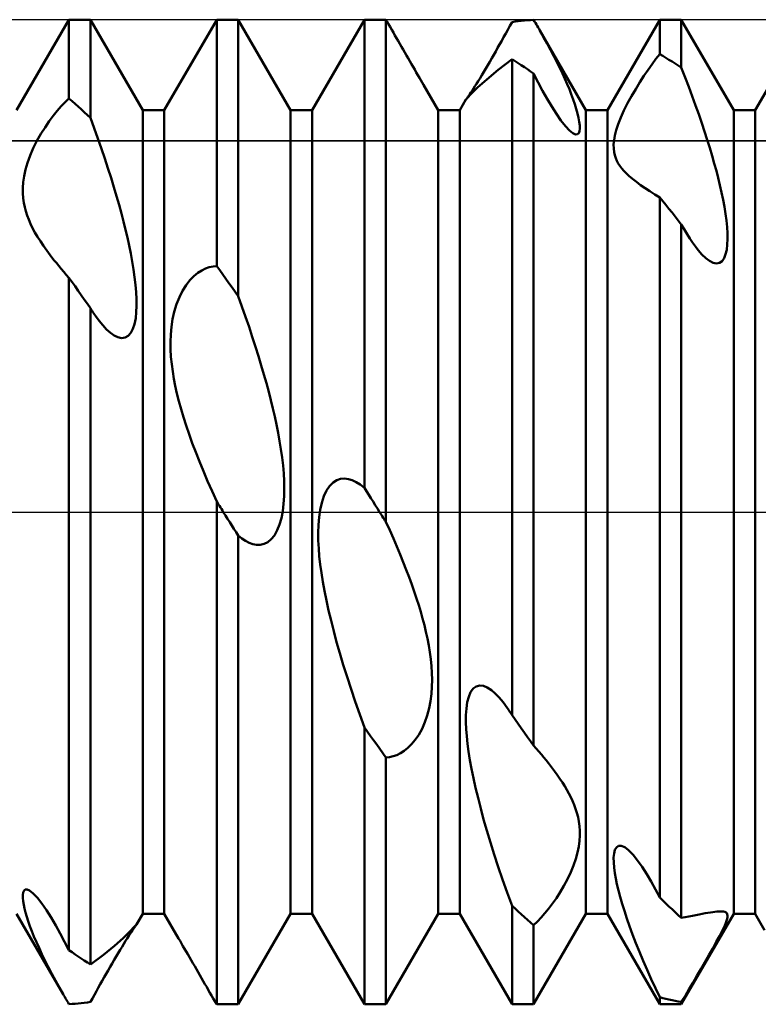
# Model space of a CAD drawing. Units: millimetres. Extents: x -26 to 207, y -40 to 55.
# Drawn here: x 74 to 81, y -5 to 5 of the extents above; entities that cross this region are included whole.
import ezdxf

# ---------------------------------------------------------------- set-up
doc = ezdxf.new("R2010")
doc.units = ezdxf.units.MM
doc.header["$LTSCALE"] = 5.6
doc.linetypes.add('LONGDASH_DASH', pattern=[0.85, 0.4, -0.2, 0.05, -0.2])
for name, color, linetype in [('1', 4, 'CONTINUOUS'), ('4', 2, 'LONGDASH_DASH'), ('CUT', 1, 'CONTINUOUS'), ('NOCUT', 7, 'CONTINUOUS'), ('SK4', 2, 'LONGDASH_DASH')]:
    doc.layers.add(name, color=color, linetype=linetype)

msp = doc.modelspace()

# ---------------------------------------------------------------- linework, layer by layer
at = {"layer": '1', "color": 4, "linetype": 'CONTINUOUS', "lineweight": 50}
for p, q in [((73.859, 4.08), (74.391, 5)), ((74.391, 5), (74.609, 5)), ((74.391, 4.2), (74.391, 5)), ((75.141, 4.08), (74.609, 5)), ((74.609, 4.003), (74.609, 5)), ((75.359, 4.08), (75.891, 5)), ((75.891, 5), (76.109, 5)), ((75.891, 2.498), (75.891, 5)), ((76.641, 4.08), (76.109, 5)), ((76.109, 2.193), (76.109, 5)), ((76.859, 4.08), (77.391, 5)), ((77.391, 5), (77.609, 5)), ((77.391, 0.245), (77.391, 5)), ((77.619, 4.984), (77.609, 5)), ((77.609, -0.101), (77.609, 5)), ((79.859, 4.08), (80.391, 5)), ((80.391, 5), (80.609, 5)), ((80.391, 4.651), (80.391, 5)), ((81.141, 4.08), (80.609, 5)), ((80.609, 4.513), (80.609, 5)), ((81.359, 4.08), (81.891, 5)), ((77.636, 4.955), (77.619, 4.984)), ((77.652, 4.926), (77.636, 4.955)), ((77.669, 4.897), (77.652, 4.926)), ((78.847, 4.898), (78.869, 4.936)), ((78.869, 4.936), (78.891, 4.976)), ((78.891, 4.976), (78.922, 4.98)), ((78.922, 4.98), (78.953, 4.985)), ((78.953, 4.985), (78.984, 4.988)), ((78.984, 4.988), (79.016, 4.991)), ((79.016, 4.991), (79.047, 4.994)), ((79.047, 4.994), (79.078, 4.996)), ((79.078, 4.996), (79.109, 4.998)), ((79.119, 4.982), (79.109, 4.998)), ((79.128, 4.967), (79.119, 4.982)), ((79.137, 4.952), (79.128, 4.967)), ((79.146, 4.936), (79.137, 4.952)), ((79.155, 4.921), (79.146, 4.936)), ((79.164, 4.906), (79.155, 4.921)), ((79.172, 4.891), (79.164, 4.906)), ((77.685, 4.869), (77.669, 4.897)), ((77.701, 4.841), (77.685, 4.869)), ((77.718, 4.812), (77.701, 4.841)), ((77.734, 4.784), (77.718, 4.812)), ((78.785, 4.785), (78.805, 4.822)), ((78.805, 4.822), (78.826, 4.859)), ((78.826, 4.859), (78.847, 4.898)), ((79.211, 4.824), (79.172, 4.891)), ((79.641, 4.08), (79.172, 4.891)), ((79.247, 4.758), (79.211, 4.824)), ((77.751, 4.755), (77.734, 4.784)), ((77.767, 4.725), (77.751, 4.755)), ((77.784, 4.696), (77.767, 4.725)), ((78.724, 4.678), (78.744, 4.713)), ((78.744, 4.713), (78.764, 4.749)), ((78.764, 4.749), (78.785, 4.785)), ((79.281, 4.694), (79.247, 4.758)), ((77.801, 4.667), (77.784, 4.696)), ((77.818, 4.638), (77.801, 4.667)), ((77.835, 4.608), (77.818, 4.638)), ((77.852, 4.579), (77.835, 4.608)), ((78.664, 4.573), (78.684, 4.608)), ((78.684, 4.608), (78.704, 4.643)), ((78.704, 4.643), (78.724, 4.678)), ((79.314, 4.631), (79.281, 4.694)), ((79.345, 4.57), (79.314, 4.631)), ((80.312, 4.547), (80.352, 4.601)), ((80.352, 4.601), (80.391, 4.651)), ((80.422, 4.632), (80.391, 4.651)), ((80.453, 4.614), (80.422, 4.632)), ((80.484, 4.594), (80.453, 4.614)), ((77.869, 4.55), (77.852, 4.579)), ((77.885, 4.521), (77.869, 4.55)), ((77.902, 4.493), (77.885, 4.521)), ((78.604, 4.47), (78.624, 4.504)), ((78.624, 4.504), (78.644, 4.538)), ((78.644, 4.538), (78.664, 4.573)), ((78.749, 4.492), (78.891, 4.599)), ((78.922, 4.579), (78.891, 4.599)), ((78.891, -2.063), (78.891, 4.599)), ((78.953, 4.559), (78.922, 4.579)), ((78.984, 4.539), (78.953, 4.559)), ((79.016, 4.518), (78.984, 4.539)), ((79.047, 4.496), (79.016, 4.518)), ((79.374, 4.511), (79.345, 4.57)), ((79.402, 4.453), (79.374, 4.511)), ((80.271, 4.49), (80.312, 4.547)), ((80.516, 4.575), (80.484, 4.594)), ((80.547, 4.554), (80.516, 4.575)), ((80.578, 4.534), (80.547, 4.554)), ((80.609, 4.513), (80.578, 4.534)), ((80.648, 4.414), (80.609, 4.513)), ((77.918, 4.465), (77.902, 4.493)), ((77.934, 4.438), (77.918, 4.465)), ((77.949, 4.411), (77.934, 4.438)), ((77.964, 4.386), (77.949, 4.411)), ((78.547, 4.377), (78.565, 4.407)), ((78.565, 4.407), (78.584, 4.438)), ((78.584, 4.438), (78.604, 4.47)), ((78.633, 4.394), (78.749, 4.492)), ((79.078, 4.475), (79.047, 4.496)), ((79.109, 4.452), (79.078, 4.475)), ((79.156, 4.363), (79.109, 4.452)), ((79.109, -2.373), (79.109, 4.452)), ((79.427, 4.398), (79.402, 4.453)), ((80.188, 4.364), (80.23, 4.429)), ((80.23, 4.429), (80.271, 4.49)), ((80.685, 4.318), (80.648, 4.414)), ((77.978, 4.362), (77.964, 4.386)), ((77.991, 4.339), (77.978, 4.362)), ((78.141, 4.08), (77.991, 4.339)), ((78.476, 4.246), (78.541, 4.311)), ((78.484, 4.279), (78.498, 4.3)), ((78.498, 4.3), (78.513, 4.324)), ((78.513, 4.324), (78.529, 4.349)), ((78.529, 4.349), (78.547, 4.377)), ((78.541, 4.311), (78.633, 4.394)), ((79.201, 4.278), (79.156, 4.363)), ((79.45, 4.344), (79.427, 4.398)), ((79.472, 4.293), (79.45, 4.344)), ((80.146, 4.296), (80.188, 4.364)), ((80.72, 4.223), (80.685, 4.318)), ((74.352, 4.163), (74.391, 4.2)), ((74.422, 4.173), (74.391, 4.2)), ((78.421, 4.187), (78.436, 4.204)), ((78.427, 4.196), (78.431, 4.201)), ((78.431, 4.201), (78.437, 4.209)), ((78.436, 4.204), (78.476, 4.246)), ((78.437, 4.209), (78.443, 4.218)), ((78.443, 4.218), (78.451, 4.23)), ((78.451, 4.23), (78.461, 4.244)), ((78.461, 4.244), (78.472, 4.26)), ((78.472, 4.26), (78.484, 4.279)), ((79.246, 4.197), (79.201, 4.278)), ((79.492, 4.242), (79.472, 4.293)), ((79.51, 4.191), (79.492, 4.242)), ((80.064, 4.151), (80.104, 4.224)), ((80.104, 4.224), (80.146, 4.296)), ((80.754, 4.13), (80.72, 4.223)), ((74.272, 4.075), (74.313, 4.121)), ((74.313, 4.121), (74.352, 4.163)), ((74.453, 4.146), (74.422, 4.173)), ((74.484, 4.118), (74.453, 4.146)), ((74.516, 4.09), (74.484, 4.118)), ((78.359, 4.08), (78.422, 4.188)), ((78.421, 4.187), (78.422, 4.187)), ((78.421, 4.187), (78.421, 4.187)), ((78.421, 4.187), (78.421, 4.187)), ((78.421, 4.187), (78.421, 4.187)), ((78.422, 4.189), (78.424, 4.191)), ((78.422, 4.188), (78.422, 4.189)), ((78.422, 4.187), (78.422, 4.188)), ((78.424, 4.191), (78.427, 4.196)), ((79.293, 4.118), (79.246, 4.197)), ((79.34, 4.044), (79.293, 4.118)), ((79.527, 4.141), (79.51, 4.191)), ((79.543, 4.093), (79.527, 4.141)), ((80.027, 4.077), (80.064, 4.151)), ((80.787, 4.039), (80.754, 4.13)), ((74.19, 3.968), (74.231, 4.024)), ((74.231, 4.024), (74.272, 4.075)), ((74.547, 4.061), (74.516, 4.09)), ((74.578, 4.032), (74.547, 4.061)), ((74.609, 4.003), (74.578, 4.032)), ((74.648, 3.897), (74.609, 4.003)), ((75.141, 4.08), (75.359, 4.08)), ((75.141, -4.08), (75.141, 4.08)), ((75.359, -4.08), (75.359, 4.08)), ((76.641, 4.08), (76.859, 4.08)), ((76.641, -4.08), (76.641, 4.08)), ((76.859, -4.08), (76.859, 4.08)), ((78.141, 4.08), (78.359, 4.08)), ((78.141, -4.08), (78.141, 4.08)), ((78.359, -4.08), (78.359, 4.08)), ((79.387, 3.976), (79.34, 4.044)), ((79.556, 4.046), (79.543, 4.093)), ((79.566, 4.003), (79.556, 4.046)), ((79.573, 3.963), (79.566, 4.003)), ((79.641, 4.08), (79.859, 4.08)), ((79.641, -4.08), (79.641, 4.08)), ((79.859, -4.08), (79.859, 4.08)), ((79.968, 3.939), (79.994, 4.006)), ((79.994, 4.006), (80.027, 4.077)), ((80.817, 3.95), (80.787, 4.039)), ((81.141, 4.08), (81.359, 4.08)), ((81.141, -4.08), (81.141, 4.08)), ((81.359, -4.08), (81.359, 4.08)), ((74.106, 3.84), (74.148, 3.906)), ((74.148, 3.906), (74.19, 3.968)), ((79.432, 3.919), (79.387, 3.976)), ((79.473, 3.875), (79.432, 3.919)), ((79.578, 3.927), (79.573, 3.963)), ((79.578, 3.895), (79.578, 3.927)), ((79.948, 3.878), (79.968, 3.939)), ((80.846, 3.863), (80.817, 3.95)), ((74.066, 3.769), (74.106, 3.84)), ((74.685, 3.792), (74.648, 3.897)), ((79.509, 3.846), (79.473, 3.875)), ((79.535, 3.835), (79.509, 3.846)), ((79.535, 3.835), (79.554, 3.836)), ((79.554, 3.836), (79.567, 3.848)), ((79.567, 3.848), (79.575, 3.868)), ((79.575, 3.868), (79.578, 3.895)), ((79.926, 3.775), (79.934, 3.823)), ((79.934, 3.823), (79.948, 3.878)), ((80.873, 3.779), (80.846, 3.863)), ((74.029, 3.695), (74.066, 3.769)), ((74.721, 3.69), (74.685, 3.792)), ((79.922, 3.732), (79.926, 3.775)), ((79.923, 3.692), (79.922, 3.732)), ((80.899, 3.697), (80.873, 3.779)), ((73.97, 3.547), (73.997, 3.62)), ((73.997, 3.62), (74.029, 3.695)), ((74.755, 3.589), (74.721, 3.69)), ((79.927, 3.656), (79.923, 3.692)), ((79.934, 3.624), (79.927, 3.656)), ((79.943, 3.595), (79.934, 3.624)), ((80.922, 3.617), (80.899, 3.697)), ((80.944, 3.54), (80.922, 3.617)), ((73.95, 3.477), (73.97, 3.547)), ((74.787, 3.491), (74.755, 3.589)), ((79.955, 3.568), (79.943, 3.595)), ((79.969, 3.541), (79.955, 3.568)), ((79.986, 3.515), (79.969, 3.541)), ((80.005, 3.49), (79.986, 3.515)), ((80.965, 3.466), (80.944, 3.54)), ((73.926, 3.35), (73.935, 3.411)), ((73.935, 3.411), (73.95, 3.477)), ((74.818, 3.394), (74.787, 3.491)), ((80.026, 3.465), (80.005, 3.49)), ((80.051, 3.439), (80.026, 3.465)), ((80.077, 3.414), (80.051, 3.439)), ((80.113, 3.383), (80.077, 3.414)), ((80.983, 3.393), (80.965, 3.466)), ((73.922, 3.293), (73.926, 3.35)), ((74.847, 3.3), (74.818, 3.394)), ((74.874, 3.209), (74.847, 3.3)), ((80.153, 3.352), (80.113, 3.383)), ((80.196, 3.321), (80.153, 3.352)), ((80.242, 3.289), (80.196, 3.321)), ((81.001, 3.319), (80.983, 3.393)), ((81.018, 3.245), (81.001, 3.319)), ((73.922, 3.239), (73.922, 3.293)), ((73.926, 3.188), (73.922, 3.239)), ((74.9, 3.119), (74.874, 3.209)), ((80.29, 3.257), (80.242, 3.289)), ((80.34, 3.226), (80.29, 3.257)), ((80.391, 3.195), (80.34, 3.226)), ((81.033, 3.171), (81.018, 3.245)), ((73.933, 3.141), (73.926, 3.188)), ((73.942, 3.096), (73.933, 3.141)), ((74.923, 3.033), (74.9, 3.119)), ((80.422, 3.157), (80.391, 3.195)), ((80.391, -3.915), (80.391, 3.195)), ((80.453, 3.119), (80.422, 3.157)), ((80.484, 3.08), (80.453, 3.119)), ((81.046, 3.099), (81.033, 3.171)), ((73.953, 3.054), (73.942, 3.096)), ((73.967, 3.012), (73.953, 3.054)), ((73.983, 2.97), (73.967, 3.012)), ((74.945, 2.949), (74.923, 3.033)), ((80.516, 3.041), (80.484, 3.08)), ((80.547, 3.001), (80.516, 3.041)), ((80.578, 2.961), (80.547, 3.001)), ((81.058, 3.028), (81.046, 3.099)), ((81.067, 2.959), (81.058, 3.028)), ((74.001, 2.927), (73.983, 2.97)), ((74.022, 2.884), (74.001, 2.927)), ((74.966, 2.867), (74.945, 2.949)), ((80.609, 2.921), (80.578, 2.961)), ((80.638, 2.871), (80.609, 2.921)), ((80.609, -4.121), (80.609, 2.921)), ((81.073, 2.893), (81.067, 2.959)), ((74.046, 2.84), (74.022, 2.884)), ((74.072, 2.795), (74.046, 2.84)), ((74.985, 2.787), (74.966, 2.867)), ((80.667, 2.823), (80.638, 2.871)), ((80.695, 2.779), (80.667, 2.823)), ((81.077, 2.831), (81.073, 2.893)), ((81.078, 2.772), (81.077, 2.831)), ((74.101, 2.75), (74.072, 2.795)), ((74.132, 2.703), (74.101, 2.75)), ((74.165, 2.656), (74.132, 2.703)), ((75.002, 2.706), (74.985, 2.787)), ((75.019, 2.625), (75.002, 2.706)), ((80.723, 2.737), (80.695, 2.779)), ((80.752, 2.697), (80.723, 2.737)), ((81.07, 2.663), (81.076, 2.716)), ((81.076, 2.716), (81.078, 2.772)), ((74.201, 2.607), (74.165, 2.656)), ((74.239, 2.559), (74.201, 2.607)), ((75.034, 2.544), (75.019, 2.625)), ((80.781, 2.66), (80.752, 2.697)), ((80.819, 2.616), (80.781, 2.66)), ((80.858, 2.579), (80.819, 2.616)), ((81.044, 2.578), (81.059, 2.617)), ((81.059, 2.617), (81.07, 2.663)), ((74.263, 2.529), (74.239, 2.559)), ((74.288, 2.499), (74.263, 2.529)), ((75.047, 2.463), (75.034, 2.544)), ((80.896, 2.55), (80.858, 2.579)), ((80.932, 2.531), (80.896, 2.55)), ((80.967, 2.524), (80.932, 2.531)), ((80.967, 2.524), (80.997, 2.529)), ((80.997, 2.529), (81.023, 2.548)), ((81.023, 2.548), (81.044, 2.578)), ((74.313, 2.469), (74.288, 2.499)), ((74.338, 2.439), (74.313, 2.469)), ((74.364, 2.409), (74.338, 2.439)), ((74.391, 2.379), (74.364, 2.409)), ((75.058, 2.384), (75.047, 2.463)), ((75.66, 2.395), (75.7, 2.428)), ((75.7, 2.428), (75.739, 2.454)), ((75.739, 2.454), (75.778, 2.473)), ((75.778, 2.473), (75.816, 2.486)), ((75.816, 2.486), (75.854, 2.495)), ((75.854, 2.495), (75.891, 2.498)), ((75.922, 2.455), (75.891, 2.498)), ((75.953, 2.412), (75.922, 2.455)), ((75.984, 2.369), (75.953, 2.412)), ((74.422, 2.335), (74.391, 2.379)), ((74.391, -4.449), (74.391, 2.379)), ((74.453, 2.292), (74.422, 2.335)), ((75.067, 2.308), (75.058, 2.384)), ((75.074, 2.233), (75.067, 2.308)), ((75.545, 2.247), (75.581, 2.305)), ((75.581, 2.305), (75.62, 2.355)), ((75.62, 2.355), (75.66, 2.395)), ((76.016, 2.325), (75.984, 2.369)), ((76.047, 2.281), (76.016, 2.325)), ((74.484, 2.247), (74.453, 2.292)), ((74.516, 2.203), (74.484, 2.247)), ((74.547, 2.158), (74.516, 2.203)), ((75.077, 2.163), (75.074, 2.233)), ((75.512, 2.181), (75.545, 2.247)), ((76.078, 2.237), (76.047, 2.281)), ((76.109, 2.193), (76.078, 2.237)), ((74.578, 2.114), (74.547, 2.158)), ((74.609, 2.069), (74.578, 2.114)), ((75.078, 2.095), (75.077, 2.163)), ((75.461, 2.034), (75.484, 2.11)), ((75.484, 2.11), (75.512, 2.181)), ((76.148, 2.086), (76.109, 2.193)), ((74.618, 2.055), (74.609, 2.069)), ((74.609, -4.596), (74.609, 2.069)), ((74.626, 2.042), (74.618, 2.055)), ((74.635, 2.029), (74.626, 2.042)), ((74.643, 2.017), (74.635, 2.029)), ((74.652, 2.005), (74.643, 2.017)), ((74.66, 1.993), (74.652, 2.005)), ((75.069, 1.967), (75.075, 2.029)), ((75.075, 2.029), (75.078, 2.095)), ((75.444, 1.957), (75.461, 2.034)), ((76.185, 1.981), (76.148, 2.086)), ((74.697, 1.942), (74.66, 1.993)), ((74.735, 1.896), (74.697, 1.942)), ((75.041, 1.859), (75.057, 1.909)), ((75.057, 1.909), (75.069, 1.967)), ((75.432, 1.88), (75.444, 1.957)), ((76.22, 1.879), (76.185, 1.981)), ((74.773, 1.855), (74.735, 1.896)), ((74.812, 1.82), (74.773, 1.855)), ((74.851, 1.793), (74.812, 1.82)), ((74.993, 1.788), (75.02, 1.818)), ((75.02, 1.818), (75.041, 1.859)), ((75.422, 1.729), (75.425, 1.804)), ((75.425, 1.804), (75.432, 1.88)), ((76.253, 1.778), (76.22, 1.879)), ((74.889, 1.774), (74.851, 1.793)), ((74.926, 1.767), (74.889, 1.774)), ((74.926, 1.767), (74.961, 1.771)), ((74.961, 1.771), (74.993, 1.788)), ((75.423, 1.653), (75.422, 1.729)), ((76.285, 1.679), (76.253, 1.778)), ((75.427, 1.577), (75.423, 1.653)), ((76.316, 1.583), (76.285, 1.679)), ((75.435, 1.502), (75.427, 1.577)), ((75.445, 1.427), (75.435, 1.502)), ((76.344, 1.489), (76.316, 1.583)), ((75.457, 1.354), (75.445, 1.427)), ((76.371, 1.397), (76.344, 1.489)), ((75.471, 1.28), (75.457, 1.354)), ((76.396, 1.307), (76.371, 1.397)), ((76.42, 1.22), (76.396, 1.307)), ((75.488, 1.205), (75.471, 1.28)), ((75.507, 1.127), (75.488, 1.205)), ((76.442, 1.135), (76.42, 1.22)), ((75.529, 1.046), (75.507, 1.127)), ((76.462, 1.052), (76.442, 1.135)), ((75.554, 0.963), (75.529, 1.046)), ((76.481, 0.971), (76.462, 1.052)), ((75.581, 0.878), (75.554, 0.963)), ((76.498, 0.889), (76.481, 0.971)), ((75.611, 0.79), (75.581, 0.878)), ((76.515, 0.805), (76.498, 0.889)), ((76.53, 0.721), (76.515, 0.805)), ((75.643, 0.7), (75.611, 0.79)), ((76.544, 0.638), (76.53, 0.721)), ((75.678, 0.607), (75.643, 0.7)), ((75.716, 0.512), (75.678, 0.607)), ((76.555, 0.554), (76.544, 0.638)), ((75.756, 0.414), (75.716, 0.512)), ((76.565, 0.472), (76.555, 0.554)), ((75.798, 0.313), (75.756, 0.414)), ((76.572, 0.392), (76.565, 0.472)), ((75.844, 0.211), (75.798, 0.313)), ((76.576, 0.313), (76.572, 0.392)), ((76.578, 0.236), (76.576, 0.313)), ((77.074, 0.3), (77.111, 0.323)), ((77.111, 0.323), (77.15, 0.336)), ((77.15, 0.336), (77.19, 0.34)), ((77.229, 0.335), (77.19, 0.34)), ((77.268, 0.323), (77.229, 0.335)), ((77.308, 0.304), (77.268, 0.323)), ((77.349, 0.278), (77.308, 0.304)), ((75.891, 0.107), (75.844, 0.211)), ((76.576, 0.16), (76.578, 0.236)), ((76.979, 0.16), (77.006, 0.217)), ((77.006, 0.217), (77.038, 0.264)), ((77.038, 0.264), (77.074, 0.3)), ((77.391, 0.245), (77.349, 0.278)), ((77.413, 0.21), (77.391, 0.245)), ((77.435, 0.175), (77.413, 0.21)), ((75.91, 0.077), (75.891, 0.107)), ((75.891, -5), (75.891, 0.107)), ((76.571, 0.084), (76.576, 0.16)), ((76.958, 0.094), (76.979, 0.16)), ((77.457, 0.14), (77.435, 0.175)), ((77.479, 0.105), (77.457, 0.14)), ((77.501, 0.07), (77.479, 0.105)), ((75.92, 0.061), (75.91, 0.077)), ((75.929, 0.046), (75.92, 0.061)), ((75.939, 0.031), (75.929, 0.046)), ((75.949, 0.015), (75.939, 0.031)), ((75.958, 0), (75.949, 0.015)), ((75.98, -0.034), (75.958, 0)), ((76.549, -0.061), (76.562, 0.009)), ((76.562, 0.009), (76.571, 0.084)), ((76.931, -0.053), (76.942, 0.022)), ((76.942, 0.022), (76.958, 0.094)), ((77.523, 0.035), (77.501, 0.07)), ((77.545, 0), (77.523, 0.035)), ((77.555, -0.014), (77.545, 0)), ((76.002, -0.068), (75.98, -0.034)), ((76.023, -0.102), (76.002, -0.068)), ((76.53, -0.127), (76.549, -0.061)), ((76.924, -0.131), (76.931, -0.053)), ((77.564, -0.029), (77.555, -0.014)), ((77.573, -0.043), (77.564, -0.029)), ((77.582, -0.058), (77.573, -0.043)), ((77.591, -0.072), (77.582, -0.058)), ((77.6, -0.087), (77.591, -0.072)), ((77.609, -0.101), (77.6, -0.087)), ((76.045, -0.136), (76.023, -0.102)), ((76.066, -0.17), (76.045, -0.136)), ((76.088, -0.205), (76.066, -0.17)), ((76.477, -0.237), (76.506, -0.186)), ((76.506, -0.186), (76.53, -0.127)), ((76.922, -0.21), (76.924, -0.131)), ((77.648, -0.186), (77.609, -0.101)), ((77.685, -0.269), (77.648, -0.186)), ((76.109, -0.239), (76.088, -0.205)), ((76.147, -0.269), (76.109, -0.239)), ((76.109, -5), (76.109, -0.239)), ((76.184, -0.293), (76.147, -0.269)), ((76.221, -0.312), (76.184, -0.293)), ((76.409, -0.306), (76.444, -0.277)), ((76.444, -0.277), (76.477, -0.237)), ((76.923, -0.291), (76.922, -0.21)), ((76.927, -0.371), (76.923, -0.291)), ((77.72, -0.351), (77.685, -0.269)), ((76.258, -0.325), (76.221, -0.312)), ((76.296, -0.333), (76.258, -0.325)), ((76.296, -0.333), (76.334, -0.332)), ((76.334, -0.332), (76.372, -0.324)), ((76.372, -0.324), (76.409, -0.306)), ((76.933, -0.45), (76.927, -0.371)), ((77.754, -0.431), (77.72, -0.351)), ((76.942, -0.532), (76.933, -0.45)), ((77.786, -0.51), (77.754, -0.431)), ((76.954, -0.618), (76.942, -0.532)), ((77.816, -0.587), (77.786, -0.51)), ((77.845, -0.662), (77.816, -0.587)), ((76.968, -0.708), (76.954, -0.618)), ((77.872, -0.736), (77.845, -0.662)), ((76.985, -0.801), (76.968, -0.708)), ((77.897, -0.808), (77.872, -0.736)), ((77.005, -0.898), (76.985, -0.801)), ((77.027, -0.999), (77.005, -0.898)), ((77.921, -0.878), (77.897, -0.808)), ((77.943, -0.947), (77.921, -0.878)), ((77.052, -1.103), (77.027, -0.999)), ((77.963, -1.014), (77.943, -0.947)), ((77.982, -1.08), (77.963, -1.014)), ((78, -1.148), (77.982, -1.08)), ((77.079, -1.21), (77.052, -1.103)), ((78.016, -1.216), (78, -1.148)), ((77.109, -1.321), (77.079, -1.21)), ((78.031, -1.285), (78.016, -1.216)), ((78.045, -1.355), (78.031, -1.285)), ((77.142, -1.435), (77.109, -1.321)), ((78.056, -1.425), (78.045, -1.355)), ((77.177, -1.553), (77.142, -1.435)), ((78.065, -1.495), (78.056, -1.425)), ((78.072, -1.565), (78.065, -1.495)), ((77.215, -1.674), (77.177, -1.553)), ((78.077, -1.635), (78.072, -1.565)), ((77.255, -1.798), (77.215, -1.674)), ((78.078, -1.703), (78.077, -1.635)), ((77.298, -1.925), (77.255, -1.798)), ((78.071, -1.846), (78.077, -1.774)), ((78.077, -1.774), (78.078, -1.703)), ((78.47, -1.83), (78.496, -1.794)), ((78.496, -1.794), (78.526, -1.771)), ((78.526, -1.771), (78.562, -1.762)), ((78.6, -1.766), (78.562, -1.762)), ((78.639, -1.782), (78.6, -1.766)), ((78.68, -1.809), (78.639, -1.782)), ((78.062, -1.92), (78.071, -1.846)), ((78.436, -1.933), (78.45, -1.877)), ((78.45, -1.877), (78.47, -1.83)), ((78.72, -1.843), (78.68, -1.809)), ((78.759, -1.885), (78.72, -1.843)), ((78.8, -1.933), (78.759, -1.885)), ((77.343, -2.056), (77.298, -1.925)), ((78.029, -2.066), (78.048, -1.993)), ((78.048, -1.993), (78.062, -1.92)), ((78.422, -2.062), (78.427, -1.995)), ((78.427, -1.995), (78.436, -1.933)), ((78.841, -1.989), (78.8, -1.933)), ((78.85, -2.001), (78.841, -1.989)), ((77.391, -2.187), (77.343, -2.056)), ((78.005, -2.136), (78.029, -2.066)), ((78.422, -2.133), (78.422, -2.062)), ((78.858, -2.013), (78.85, -2.001)), ((78.866, -2.025), (78.858, -2.013)), ((78.874, -2.037), (78.866, -2.025)), ((78.882, -2.05), (78.874, -2.037)), ((78.891, -2.063), (78.882, -2.05)), ((78.922, -2.108), (78.891, -2.063)), ((77.422, -2.232), (77.391, -2.187)), ((77.391, -5), (77.391, -2.187)), ((77.976, -2.202), (78.005, -2.136)), ((78.424, -2.205), (78.422, -2.133)), ((78.953, -2.153), (78.922, -2.108)), ((78.984, -2.197), (78.953, -2.153)), ((79.016, -2.242), (78.984, -2.197)), ((77.453, -2.276), (77.422, -2.232)), ((77.484, -2.319), (77.453, -2.276)), ((77.908, -2.314), (77.943, -2.262)), ((77.943, -2.262), (77.976, -2.202)), ((78.43, -2.278), (78.424, -2.205)), ((78.438, -2.354), (78.43, -2.278)), ((79.047, -2.286), (79.016, -2.242)), ((79.078, -2.329), (79.047, -2.286)), ((77.516, -2.363), (77.484, -2.319)), ((77.547, -2.406), (77.516, -2.363)), ((77.795, -2.426), (77.833, -2.396)), ((77.833, -2.396), (77.871, -2.359)), ((77.871, -2.359), (77.908, -2.314)), ((78.449, -2.434), (78.438, -2.354)), ((79.109, -2.373), (79.078, -2.329)), ((79.136, -2.403), (79.109, -2.373)), ((77.578, -2.449), (77.547, -2.406)), ((77.609, -2.492), (77.578, -2.449)), ((77.609, -2.492), (77.647, -2.489)), ((77.609, -5), (77.609, -2.492)), ((77.647, -2.489), (77.684, -2.48)), ((77.684, -2.48), (77.72, -2.468)), ((77.72, -2.468), (77.758, -2.45)), ((77.758, -2.45), (77.795, -2.426)), ((78.462, -2.52), (78.449, -2.434)), ((79.162, -2.433), (79.136, -2.403)), ((79.188, -2.463), (79.162, -2.433)), ((79.212, -2.492), (79.188, -2.463)), ((79.236, -2.521), (79.212, -2.492)), ((78.479, -2.609), (78.462, -2.52)), ((79.259, -2.55), (79.236, -2.521)), ((79.291, -2.591), (79.259, -2.55)), ((79.321, -2.631), (79.291, -2.591)), ((78.498, -2.703), (78.479, -2.609)), ((79.35, -2.671), (79.321, -2.631)), ((79.377, -2.709), (79.35, -2.671)), ((78.52, -2.802), (78.498, -2.703)), ((79.402, -2.748), (79.377, -2.709)), ((79.426, -2.786), (79.402, -2.748)), ((79.447, -2.823), (79.426, -2.786)), ((78.545, -2.904), (78.52, -2.802)), ((79.468, -2.859), (79.447, -2.823)), ((79.487, -2.896), (79.468, -2.859)), ((79.504, -2.934), (79.487, -2.896)), ((78.572, -3.011), (78.545, -2.904)), ((79.521, -2.974), (79.504, -2.934)), ((79.536, -3.015), (79.521, -2.974)), ((78.602, -3.122), (78.572, -3.011)), ((79.549, -3.057), (79.536, -3.015)), ((79.56, -3.1), (79.549, -3.057)), ((78.635, -3.236), (78.602, -3.122)), ((79.569, -3.145), (79.56, -3.1)), ((79.575, -3.191), (79.569, -3.145)), ((79.578, -3.238), (79.575, -3.191)), ((78.671, -3.355), (78.635, -3.236)), ((79.575, -3.34), (79.578, -3.287)), ((79.578, -3.287), (79.578, -3.238)), ((78.71, -3.477), (78.671, -3.355)), ((79.555, -3.457), (79.567, -3.397)), ((79.567, -3.397), (79.575, -3.34)), ((79.95, -3.406), (79.972, -3.391)), ((79.972, -3.391), (80, -3.39)), ((80.035, -3.405), (80, -3.39)), ((78.751, -3.603), (78.71, -3.477)), ((79.537, -3.522), (79.555, -3.457)), ((79.922, -3.51), (79.926, -3.468)), ((79.926, -3.468), (79.935, -3.432)), ((79.935, -3.432), (79.95, -3.406)), ((80.073, -3.434), (80.035, -3.405)), ((80.119, -3.481), (80.073, -3.434)), ((80.165, -3.538), (80.119, -3.481)), ((79.486, -3.659), (79.514, -3.589)), ((79.514, -3.589), (79.537, -3.522)), ((79.923, -3.559), (79.922, -3.51)), ((79.927, -3.611), (79.923, -3.559)), ((80.212, -3.605), (80.165, -3.538)), ((78.795, -3.732), (78.751, -3.603)), ((79.453, -3.729), (79.486, -3.659)), ((79.934, -3.667), (79.927, -3.611)), ((79.944, -3.723), (79.934, -3.667)), ((80.258, -3.677), (80.212, -3.605)), ((80.303, -3.754), (80.258, -3.677)), ((78.842, -3.865), (78.795, -3.732)), ((79.379, -3.861), (79.417, -3.797)), ((79.417, -3.797), (79.453, -3.729)), ((79.956, -3.781), (79.944, -3.723)), ((79.971, -3.843), (79.956, -3.781)), ((80.347, -3.833), (80.303, -3.754)), ((73.922, -3.888), (73.926, -3.863)), ((73.922, -3.918), (73.922, -3.888)), ((73.926, -3.863), (73.935, -3.845)), ((73.935, -3.845), (73.948, -3.835)), ((73.948, -3.835), (73.967, -3.834)), ((73.992, -3.845), (73.967, -3.834)), ((74.028, -3.874), (73.992, -3.845)), ((74.07, -3.919), (74.028, -3.874)), ((78.891, -3.999), (78.842, -3.865)), ((79.34, -3.922), (79.379, -3.861)), ((79.988, -3.908), (79.971, -3.843)), ((80.391, -3.915), (80.347, -3.833)), ((73.926, -3.952), (73.922, -3.918)), ((73.932, -3.989), (73.926, -3.952)), ((73.94, -4.028), (73.932, -3.989)), ((74.115, -3.977), (74.07, -3.919)), ((74.163, -4.045), (74.115, -3.977)), ((78.922, -4.028), (78.891, -3.999)), ((78.891, -5), (78.891, -3.999)), ((79.262, -4.029), (79.301, -3.977)), ((79.301, -3.977), (79.34, -3.922)), ((80.008, -3.978), (79.988, -3.908)), ((80.031, -4.051), (80.008, -3.978)), ((80.422, -3.946), (80.391, -3.915)), ((80.453, -3.976), (80.422, -3.946)), ((80.484, -4.006), (80.453, -3.976)), ((74.331, -4.896), (73.859, -4.08)), ((73.951, -4.068), (73.94, -4.028)), ((73.963, -4.111), (73.951, -4.068)), ((74.21, -4.12), (74.163, -4.045)), ((75.078, -4.188), (75.141, -4.08)), ((75.141, -4.08), (75.359, -4.08)), ((75.505, -4.333), (75.359, -4.08)), ((76.109, -5), (76.641, -4.08)), ((76.641, -4.08), (76.859, -4.08)), ((77.391, -5), (76.859, -4.08)), ((77.609, -5), (78.141, -4.08)), ((78.141, -4.08), (78.359, -4.08)), ((78.891, -5), (78.359, -4.08)), ((78.953, -4.057), (78.922, -4.028)), ((78.984, -4.086), (78.953, -4.057)), ((79.016, -4.114), (78.984, -4.086)), ((79.109, -5), (79.641, -4.08)), ((79.186, -4.119), (79.224, -4.076)), ((79.224, -4.076), (79.262, -4.029)), ((79.641, -4.08), (79.859, -4.08)), ((80.391, -5), (79.859, -4.08)), ((80.056, -4.127), (80.031, -4.051)), ((80.516, -4.035), (80.484, -4.006)), ((80.547, -4.064), (80.516, -4.035)), ((80.578, -4.093), (80.547, -4.064)), ((80.609, -4.121), (80.578, -4.093)), ((80.609, -5), (81.141, -4.08)), ((80.724, -4.1), (80.758, -4.094)), ((80.758, -4.094), (80.791, -4.087)), ((80.791, -4.087), (80.822, -4.082)), ((80.822, -4.082), (80.852, -4.076)), ((80.852, -4.076), (80.879, -4.072)), ((80.879, -4.072), (80.905, -4.067)), ((80.905, -4.067), (80.929, -4.064)), ((80.929, -4.064), (80.951, -4.061)), ((80.951, -4.061), (80.971, -4.058)), ((80.971, -4.058), (80.99, -4.056)), ((80.99, -4.056), (81.008, -4.056)), ((81.025, -4.056), (81.008, -4.056)), ((81.039, -4.058), (81.025, -4.056)), ((81.052, -4.061), (81.039, -4.058)), ((81.063, -4.067), (81.052, -4.061)), ((81.071, -4.075), (81.063, -4.067)), ((81.076, -4.086), (81.071, -4.075)), ((81.078, -4.1), (81.076, -4.086)), ((81.077, -4.118), (81.078, -4.1)), ((81.141, -4.08), (81.359, -4.08)), ((81.455, -4.246), (81.359, -4.08)), ((73.978, -4.156), (73.963, -4.111)), ((73.995, -4.205), (73.978, -4.156)), ((74.257, -4.199), (74.21, -4.12)), ((74.302, -4.281), (74.257, -4.199)), ((75.058, -4.209), (75.078, -4.188)), ((75.068, -4.203), (75.072, -4.197)), ((75.072, -4.197), (75.075, -4.193)), ((75.075, -4.193), (75.077, -4.19)), ((75.077, -4.19), (75.078, -4.188)), ((75.078, -4.188), (75.078, -4.188)), ((75.078, -4.188), (75.078, -4.188)), ((75.078, -4.188), (75.078, -4.188)), ((75.078, -4.188), (75.078, -4.188)), ((75.078, -4.188), (75.078, -4.188)), ((75.078, -4.188), (75.078, -4.188)), ((79.047, -4.142), (79.016, -4.114)), ((79.078, -4.169), (79.047, -4.142)), ((79.109, -4.196), (79.078, -4.169)), ((79.109, -4.197), (79.148, -4.159)), ((79.109, -5), (79.109, -4.196)), ((79.148, -4.159), (79.186, -4.119)), ((80.084, -4.208), (80.056, -4.127)), ((80.609, -4.121), (80.649, -4.114)), ((80.649, -4.114), (80.687, -4.107)), ((80.687, -4.107), (80.724, -4.1)), ((81.046, -4.209), (81.061, -4.172)), ((81.061, -4.172), (81.071, -4.142)), ((81.071, -4.142), (81.077, -4.118)), ((74.015, -4.257), (73.995, -4.205)), ((74.036, -4.311), (74.015, -4.257)), ((74.347, -4.364), (74.302, -4.281)), ((74.941, -4.327), (75.009, -4.261)), ((74.999, -4.306), (75.013, -4.284)), ((75.009, -4.261), (75.058, -4.209)), ((75.013, -4.284), (75.026, -4.264)), ((75.026, -4.264), (75.037, -4.248)), ((75.037, -4.248), (75.047, -4.233)), ((75.047, -4.233), (75.055, -4.221)), ((75.055, -4.221), (75.062, -4.211)), ((75.062, -4.211), (75.068, -4.203)), ((80.115, -4.291), (80.084, -4.208)), ((80.148, -4.378), (80.115, -4.291)), ((80.997, -4.307), (81.024, -4.254)), ((81.024, -4.254), (81.046, -4.209)), ((74.061, -4.368), (74.036, -4.311)), ((74.087, -4.428), (74.061, -4.368)), ((74.391, -4.449), (74.347, -4.364)), ((74.852, -4.406), (74.941, -4.327)), ((74.93, -4.416), (74.949, -4.385)), ((74.949, -4.385), (74.966, -4.357)), ((74.966, -4.357), (74.983, -4.33)), ((74.983, -4.33), (74.999, -4.306)), ((75.519, -4.356), (75.505, -4.333)), ((75.534, -4.381), (75.519, -4.356)), ((75.549, -4.408), (75.534, -4.381)), ((80.184, -4.467), (80.148, -4.378)), ((80.928, -4.433), (80.964, -4.367)), ((80.964, -4.367), (80.997, -4.307)), ((74.116, -4.49), (74.087, -4.428)), ((74.147, -4.554), (74.116, -4.49)), ((74.422, -4.471), (74.391, -4.449)), ((74.453, -4.493), (74.422, -4.471)), ((74.484, -4.515), (74.453, -4.493)), ((74.609, -4.596), (74.741, -4.497)), ((74.741, -4.497), (74.852, -4.406)), ((74.871, -4.514), (74.891, -4.48)), ((74.891, -4.48), (74.911, -4.448)), ((74.911, -4.448), (74.93, -4.416)), ((75.565, -4.435), (75.549, -4.408)), ((75.581, -4.463), (75.565, -4.435)), ((75.598, -4.492), (75.581, -4.463)), ((75.615, -4.522), (75.598, -4.492)), ((80.223, -4.559), (80.184, -4.467)), ((80.889, -4.502), (80.928, -4.433)), ((74.181, -4.621), (74.147, -4.554)), ((74.516, -4.536), (74.484, -4.515)), ((74.547, -4.556), (74.516, -4.536)), ((74.578, -4.576), (74.547, -4.556)), ((74.609, -4.596), (74.578, -4.576)), ((74.81, -4.619), (74.83, -4.584)), ((74.83, -4.584), (74.85, -4.549)), ((74.85, -4.549), (74.871, -4.514)), ((75.633, -4.552), (75.615, -4.522)), ((75.65, -4.582), (75.633, -4.552)), ((75.668, -4.613), (75.65, -4.582)), ((80.263, -4.651), (80.223, -4.559)), ((80.808, -4.642), (80.849, -4.572)), ((80.849, -4.572), (80.889, -4.502)), ((74.216, -4.689), (74.181, -4.621)), ((74.253, -4.757), (74.216, -4.689)), ((74.749, -4.726), (74.769, -4.69)), ((74.769, -4.69), (74.789, -4.655)), ((74.789, -4.655), (74.81, -4.619)), ((75.685, -4.643), (75.668, -4.613)), ((75.703, -4.674), (75.685, -4.643)), ((75.72, -4.704), (75.703, -4.674)), ((80.304, -4.744), (80.263, -4.651)), ((80.768, -4.711), (80.808, -4.642)), ((74.291, -4.826), (74.253, -4.757)), ((74.689, -4.832), (74.709, -4.797)), ((74.709, -4.797), (74.729, -4.762)), ((74.729, -4.762), (74.749, -4.726)), ((75.738, -4.735), (75.72, -4.704)), ((75.755, -4.765), (75.738, -4.735)), ((75.772, -4.795), (75.755, -4.765)), ((75.79, -4.824), (75.772, -4.795)), ((80.347, -4.836), (80.304, -4.744)), ((80.689, -4.844), (80.728, -4.778)), ((80.728, -4.778), (80.768, -4.711)), ((74.331, -4.896), (74.291, -4.826)), ((74.339, -4.91), (74.331, -4.896)), ((74.65, -4.903), (74.67, -4.867)), ((74.67, -4.867), (74.689, -4.832)), ((75.806, -4.854), (75.79, -4.824)), ((75.823, -4.883), (75.806, -4.854)), ((75.84, -4.912), (75.823, -4.883)), ((80.391, -4.928), (80.347, -4.836)), ((80.65, -4.909), (80.689, -4.844)), ((74.348, -4.925), (74.339, -4.91)), ((74.356, -4.94), (74.348, -4.925)), ((74.365, -4.954), (74.356, -4.94)), ((74.373, -4.969), (74.365, -4.954)), ((74.382, -4.983), (74.373, -4.969)), ((74.391, -4.998), (74.382, -4.983)), ((74.391, -4.998), (74.422, -4.996)), ((74.422, -4.996), (74.453, -4.994)), ((74.453, -4.994), (74.484, -4.992)), ((74.484, -4.992), (74.516, -4.989)), ((74.516, -4.989), (74.547, -4.985)), ((74.547, -4.985), (74.578, -4.981)), ((74.578, -4.981), (74.609, -4.976)), ((74.609, -4.976), (74.63, -4.94)), ((74.63, -4.94), (74.65, -4.903)), ((75.856, -4.94), (75.84, -4.912)), ((75.872, -4.968), (75.856, -4.94)), ((75.889, -4.996), (75.872, -4.968)), ((75.891, -5), (75.889, -4.996)), ((75.891, -5), (76.109, -5)), ((77.391, -5), (77.609, -5)), ((78.891, -5), (79.109, -5)), ((80.422, -4.936), (80.391, -4.928)), ((80.391, -5), (80.391, -4.928)), ((80.391, -5), (80.609, -5)), ((80.453, -4.944), (80.422, -4.936)), ((80.484, -4.951), (80.453, -4.944)), ((80.516, -4.958), (80.484, -4.951)), ((80.547, -4.964), (80.516, -4.958)), ((80.578, -4.97), (80.547, -4.964)), ((80.609, -4.975), (80.578, -4.97)), ((80.609, -4.975), (80.65, -4.909)), ((80.609, -5), (80.609, -4.975))]:
    msp.add_line(p, q, dxfattribs=at)
at = {"layer": '4', "color": 2, "linetype": 'LONGDASH_DASH', "lineweight": 25}
msp.add_line((30, 0), (100, 0), dxfattribs=at)
at = {"layer": 'CUT', "color": 1, "linetype": 'CONTINUOUS', "lineweight": 25}
for p, q in [((95.5, 5), (61, 5)), ((61, 3.769), (99.853, 3.769))]:
    msp.add_line(p, q, dxfattribs=at)
at = {"layer": 'NOCUT', "color": 7, "linetype": 'CONTINUOUS', "lineweight": 25}
for p, q in [((99.853, 3.769), (61, 3.769)), ((52.395, 0), (100, 0))]:
    msp.add_line(p, q, dxfattribs=at)
at = {"layer": 'SK4', "color": 2, "linetype": 'LONGDASH_DASH', "lineweight": 25}
msp.add_line((-5, 0), (105, 0), dxfattribs=at)

doc.saveas('drawing.dxf')
